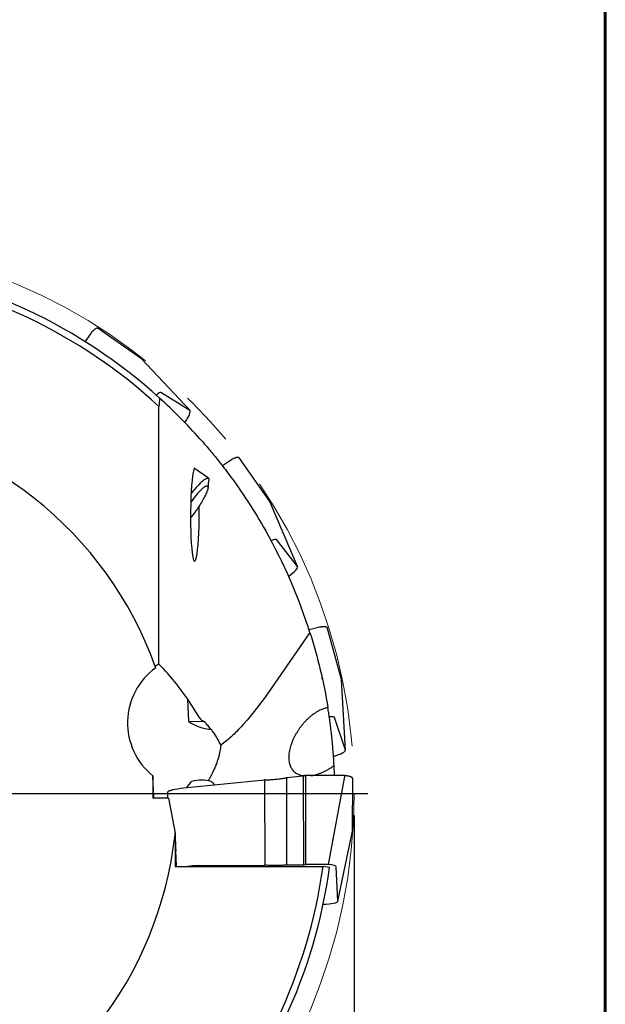
# Model space of a CAD drawing. Units: millimetres. Extents: x 15 to 204, y 6 to 291.
# Drawn here: x 177 to 204, y 167 to 211 of the extents above; entities that cross this region are included whole.
import ezdxf

# ---------------------------------------------------------------- set-up
doc = ezdxf.new("R2010")
doc.units = ezdxf.units.MM
doc.linetypes.add('CENTERX2', pattern=[20.32, 12.7, -2.54, 2.54, -2.54])
doc.layers.add('DÜNNE_LINIE', color=7, linetype='Continuous')
doc.styles.add('SLDTEXTSTYLE1', font='TXT', dxfattribs={"width": 0.75})
doc.dimstyles.new('SLDDIMSTYLE0', dxfattribs={"dimtxt": 3, "dimasz": 3, "dimexe": 0, "dimexo": 0.0625, "dimgap": 0.75, "dimtad": 1, "dimdec": 3, "dimrnd": 1e-09, "dimzin": 12, "dimdsep": 46, "dimtxsty": 'SLDTEXTSTYLE1', "dimsah": 1, "dimcen": 0.09, "dimadec": 0, "dimazin": 3, "dimtfac": 1, "dimtofl": 0, "dimtmove": 0, "dimatfit": 3, "dimfxl": 1, "dimfrac": 2, "dimtolj": 1, "dimtzin": 12, "dimarcsym": 0})

# ---------------------------------------------------------------- blocks, each defined once
blk = doc.blocks.new('_D_4')
at = {"layer": 'DÜNNE_LINIE', "color": 7}
for p, q in [((142.542, 175.448), (142.542, 142.148)), ((192.542, 175.448), (192.542, 142.148)), ((142.542, 143.148), (192.542, 143.148))]:
    blk.add_line(p, q, dxfattribs=at)
for points in [[(142.542, 143.148), (145.542, 142.398), (145.542, 143.898)], [(192.542, 143.148), (189.542, 143.898), (189.542, 142.398)]]:
    blk.add_solid(points, dxfattribs=at)
at = {"layer": 'DÜNNE_LINIE', "color": 7, "char_height": 3, "attachment_point": 1, "style": 'SLDTEXTSTYLE1'}
for s, insert in [('%%c', (163.063, 147.015)), ('50', (167.587, 147.061))]:
    blk.add_mtext(s, dxfattribs=dict(at, insert=insert))
blk = doc.blocks.new('SW_CENTERMARKSYMBOL_0')
at = {"layer": 'DÜNNE_LINIE', "color": 0}
blk.add_line((3, 0), (25.625, 0), dxfattribs=at)

msp = doc.modelspace()

# ---------------------------------------------------------------- linework, layer by layer
at = {"color": 7, "linetype": 'Continuous', "lineweight": 60}
msp.add_line((203.9022, 291.4435), (203.9022, 5.5565), dxfattribs=at)
at = {"color": 7, "linetype": 'Continuous', "lineweight": 30}
for p, q in [((180.6456, 197.2783), (180.3684, 196.8809)), ((180.9618, 197.4665), (180.953, 197.472)), ((182.9208, 196.1062), (180.9607, 197.4673)), ((185.1176, 193.7646), (182.9275, 196.1005)), ((185.1124, 193.7689), (183.7941, 194.5788)), ((183.7087, 182.2997), (183.7087, 193.9486)), ((186.9879, 191.5397), (186.5861, 191.2573)), ((187.3492, 191.6082), (187.3427, 191.6163)), ((188.7211, 189.6574), (187.3483, 191.6093)), ((185.3543, 191.113), (185.3132, 191.1657)), ((185.948, 190.6982), (185.3598, 191.1101)), ((185.9349, 190.2712), (185.9721, 190.5939)), ((189.9848, 186.7059), (188.7253, 189.6498)), ((189.9813, 186.7117), (189.0226, 187.9258)), ((190.979, 183.9684), (190.5061, 183.8408)), ((191.3423, 183.9094), (191.339, 183.9192)), ((191.9695, 181.6083), (191.3419, 183.9107)), ((192.1471, 178.4024), (191.9709, 181.5997)), ((185.0554, 179.7), (185.0113, 180.7053)), ((185.5606, 179.8459), (185.0113, 180.7053)), ((192.1458, 178.4091), (191.6558, 179.8767)), ((185.75, 179.6946), (185.0554, 179.7)), ((185.7861, 179.6943), (185.75, 179.6946)), ((185.75, 179.6946), (185.7847, 179.6764)), ((191.6522, 177.2555), (191.6332, 177.7163)), ((183.4822, 176.2286), (183.4377, 177.2441)), ((183.4377, 177.2441), (183.4385, 176.6157)), ((186.1696, 177.4484), (186.1517, 177.4227)), ((190.2174, 177.2346), (189.4964, 177.1607)), ((190.2154, 177.2344), (190.2519, 177.2426)), ((190.3124, 177.2532), (190.2519, 177.2426)), ((190.2601, 173.2204), (190.252, 177.2055)), ((192.111, 177.2561), (190.3176, 177.2537)), ((190.3594, 173.2379), (190.3512, 177.2211)), ((191.3754, 173.2392), (192.1177, 177.2218)), ((192.1177, 177.2218), (192.1179, 177.2235)), ((188.4833, 177.0568), (184.8298, 176.6823)), ((188.4919, 177.0244), (188.4919, 177.0251)), ((188.4919, 177.0244), (188.4997, 173.2073)), ((189.4914, 177.1275), (189.4912, 177.1298)), ((189.4994, 173.2147), (189.4914, 177.1275)), ((192.4634, 174.7506), (192.4754, 177.1068)), ((192.4754, 177.1082), (192.4749, 177.118)), ((183.4385, 176.6157), (183.4391, 176.2286)), ((183.4385, 176.6157), (183.456, 176.2286)), ((184.0955, 176.4838), (184.092, 176.2286)), ((184.0949, 176.4899), (184.0955, 176.4838)), ((184.1425, 176.2286), (183.4391, 176.2286)), ((184.1425, 176.2286), (184.4412, 174.6547)), ((184.4383, 174.5772), (184.4402, 173.1513)), ((184.4412, 174.6547), (184.4413, 174.605)), ((184.4585, 174.273), (184.4412, 174.6547)), ((191.8008, 171.5738), (192.462, 174.737)), ((184.5085, 173.1681), (184.4776, 173.8516)), ((185.4925, 173.1849), (188.4997, 173.2073)), ((189.4994, 173.2147), (190.2601, 173.2204)), ((190.2601, 173.2204), (190.3594, 173.2379)), ((191.3754, 173.2392), (190.3594, 173.2379)), ((184.4402, 173.1513), (191.1373, 173.1513)), ((184.5085, 173.1681), (184.5085, 173.1513)), ((191.4328, 173.0984), (191.1373, 173.1513)), ((191.8013, 171.5802), (191.7314, 173.1247))]:
    msp.add_line(p, q, dxfattribs=at)
at = {"color": 7, "linetype": 'Continuous', "lineweight": 30, "flags": 128}
for points in [[(180.9472, 197.4766), (180.948, 197.4761), (180.953, 197.472)], [(187.339, 191.6226), (187.3395, 191.622), (187.3427, 191.6163)], [(185.6381, 190.5332), (185.6758, 190.5667), (185.7118, 190.5969), (185.7458, 190.6235), (185.7778, 190.6466), (185.8076, 190.6661), (185.8353, 190.6818), (185.8606, 190.6938), (185.8835, 190.702), (185.904, 190.7065), (185.9219, 190.707), (185.9373, 190.7038), (185.95, 190.6968), (185.9601, 190.6859), (185.9675, 190.6713), (185.9721, 190.653), (185.974, 190.631), (185.9732, 190.6054), (185.9721, 190.5939)], [(185.6677, 190.2226), (185.7014, 190.2524), (185.7333, 190.2789), (185.7632, 190.3018), (185.791, 190.3211), (185.8167, 190.3368), (185.8401, 190.3487), (185.8611, 190.3568), (185.8797, 190.3611), (185.8957, 190.3616), (185.9092, 190.3583), (185.92, 190.3511), (185.9281, 190.3402), (185.9335, 190.3255), (185.9362, 190.3071), (185.9362, 190.2851), (185.9334, 190.2596), (185.9278, 190.2306), (185.9196, 190.1983), (185.9087, 190.1628), (185.8951, 190.1243), (185.879, 190.0828), (185.8604, 190.0386), (185.8393, 189.9918), (185.8158, 189.9426), (185.79, 189.8912), (185.7621, 189.8378), (185.7321, 189.7826), (185.7002, 189.7258), (185.6664, 189.6676), (185.6309, 189.6083), (185.5939, 189.548), (185.5555, 189.4871), (185.5157, 189.4258), (185.4749, 189.3642), (185.4331, 189.3026), (185.3905, 189.2414), (185.3473, 189.1806), (185.3036, 189.1206), (185.2596, 189.0615), (185.2155, 189.0036), (185.1715, 188.9472), (185.139, 188.9065)], [(191.3375, 183.9265), (191.3378, 183.9256), (191.339, 183.9192)], [(190.5436, 183.7232), (189.3574, 182.0215), (188.5416, 180.8512)]]:
    msp.add_lwpolyline(points, dxfattribs=at)
at = {"color": 7, "linetype": 'Continuous', "lineweight": 30}
for centre, radius, start, end in [((167.5416, 176.4484), 23.825, 47.26746, 82.04545), ((167.5416, 176.4484), 24.125, 47.81332, 82.01816), ((167.5416, 176.4484), 24.125, 41.67699, 47.81332), ((167.5416, 176.4484), 17, 19.73259, 83.68041), ((188.68, 187.1059), 4.3345, 134.02329, 144.55566), ((188.7728, 187.2259), 4.5569, 133.46525, 142.36146), ((167.5416, 176.4484), 24.125, 17.55052, 29.48713), ((186.1767, 181.3046), 1.9576, 235.05508, 266.84121), ((185.6393, 176.3742), 0.752, 125.62158, 154.70402), ((185.6393, 175.6155), 1.4383, 72.27103, 107.72897), ((185.6393, 176.3742), 0.752, 37.00285, 54.37842), ((167.5416, 176.4484), 17, 289.73259, 353.68041), ((167.5416, 176.4484), 17, 353.68041, 353.77469), ((245.9974, 174.1864), 61.539, 179.919401, 180.963746), ((147.2646, 173.7859), 37.213, 359.0229, 0.10105), ((167.5416, 176.4484), 23.825, 317.26746, 352.04545), ((167.5416, 176.4484), 24.125, 317.81332, 352.01816)]:
    msp.add_arc(centre, radius, start, end, dxfattribs=at)
for centre, major_axis, ratio, start_param, end_param in [((182.3962, 195.4975), (0.5281, 0.606), 0.2308171, 6.2598535, 6.3071872), ((183.3339, 193.9067), (0.4612, 0.6714), 0.1764257, 0.0090013, 0.7403914), ((184.6402, 193.1041), (0.4736, 0.6638), 0.1757771, 5.0036063, 6.2952844), ((185.3371, 189.0747), (0.0112, 2.1241), 0.0931063, 0.1772519, 4.8920372), ((188.0199, 189.2648), (0.7035, 0.3889), 0.2308616, 6.2598681, 6.3067629), ((188.3603, 187.4516), (0.6631, 0.4732), 0.1764184, 0.0085785, 0.7515994), ((189.3103, 186.2485), (0.672, 0.4618), 0.1757843, 4.9996688, 6.2948633), ((185.291, 179.637), (-0.1335, 3.0434), 0.9847783, 0.5689196, 2.4311807), ((185.2879, 179.7075), (-0.1335, 3.0434), 0.9847783, 0.5098624, 0.5760958), ((185.4036, 177.0709), (-2.9257, 5.8268), 0.2307264, 5.2652787, 5.6975004), ((190.8713, 179.6576), (0.7849, 0.2179), 0.1764273, 0.009091, 0.7546935), ((188.5416, 179.8777), (3, -0.0289), 0.1762442, 3.2561652, 3.5498222), ((188.5416, 173.0877), (0.0239, 17.0138), 0.1763214, 1.1722484, 1.1733881), ((191.3568, 178.2033), (0.7895, 0.2041), 0.1757756, 4.9906581, 6.2953738), ((190.2201, 177.2047), (0.0315, 0.006), 0.9362376, 6.1080149, 7.7613968), ((190.3204, 177.2237), (0.0256, -0.0188), 0.9119794, 0.5926397, 2.4252355), ((192.4454, 177.1069), (0.03, 0.0006), 0.9807834, 6.0713531, 6.258519), ((184.8922, 176.5899), (0.7701, 0.0722), 0.1264477, 1.6397699, 2.3641006), ((191.6624, 174.822), (0.8002, -0.0805), 0.2283642, 6.2589477, 6.3035756), ((184.4106, 174.3576), (-0.2374, 1.2497), 0.0246204, 1.9051955, 1.9830578), ((190.9168, 173.1165), (0.8147, 0.0073), 0.1763805, 0.0063956, 0.9712206), ((185.5661, 173.0415), (0.8153, -0.0072), 0.1758214, 1.6628422, 2.3204237), ((190.986, 171.586), (0.8153, -0.0072), 0.1758214, 4.9063612, 6.2926882)]:
    msp.add_ellipse(centre, major_axis=major_axis, ratio=ratio, start_param=start_param, end_param=end_param, dxfattribs=at)
for points, knots in [([(180.6514, 197.2852), (180.6505, 197.2843), (180.6483, 197.2822), (180.6468, 197.2796), (180.6459, 197.2781)], [0, 0, 0, 0, 0.4118329, 1, 1, 1, 1]), ([(180.9472, 197.4766), (180.9438, 197.4784), (180.9358, 197.4826), (180.9221, 197.4853), (180.9069, 197.4851), (180.8902, 197.4817), (180.8713, 197.4746), (180.8501, 197.4636), (180.8269, 197.4488), (180.8025, 197.4308), (180.7771, 197.4099), (180.7504, 197.3862), (180.7227, 197.3599), (180.6938, 197.3309), (180.6698, 197.3056), (180.6554, 197.2899), (180.6512, 197.2853)], [0, 0, 0, 0, 0.0451022, 0.1027955, 0.1635512, 0.2320268, 0.3111327, 0.3977771, 0.4839338, 0.5676541, 0.6495143, 0.7300892, 0.8097772, 0.8888472, 0.9674936, 1, 1, 1, 1]), ([(182.9276, 196.0998), (182.9269, 196.1008), (182.9247, 196.1036), (182.9218, 196.1057), (182.92, 196.1071)], [0, 0, 0, 0, 0.3533213, 1, 1, 1, 1]), ([(185.5606, 192.4899), (185.5897, 192.4572), (185.6528, 192.3862), (185.825, 192.1884), (185.9354, 192.0599), (186.1774, 191.7702), (186.3109, 191.6068), (186.5893, 191.2555), (186.7319, 191.0705), (187.1637, 190.4918), (187.4585, 190.0717), (188.0176, 189.2159), (188.2859, 188.7755), (188.5416, 188.3234)], [0, 0, 0, 0, 0.125, 0.125, 0.25, 0.25, 0.375, 0.375, 0.5, 0.5, 0.75, 0.75, 1, 1, 1, 1]), ([(186.9956, 191.5442), (186.9945, 191.5437), (186.9917, 191.5424), (186.9894, 191.5405), (186.988, 191.5393)], [0, 0, 0, 0, 0.4119363, 1, 1, 1, 1]), ([(187.3389, 191.6226), (187.3363, 191.6255), (187.3303, 191.6322), (187.3184, 191.6394), (187.304, 191.6445), (187.2872, 191.647), (187.2671, 191.6469), (187.2434, 191.6438), (187.2166, 191.6378), (187.1875, 191.6293), (187.1564, 191.6184), (187.1233, 191.6052), (187.0882, 191.59), (187.0512, 191.5726), (187.02, 191.5571), (187.001, 191.5472), (186.9955, 191.5443)], [0, 0, 0, 0, 0.0451023, 0.1027796, 0.1634815, 0.23187, 0.3108801, 0.3974885, 0.4836624, 0.5673978, 0.6492648, 0.7298462, 0.8095378, 0.8886106, 0.9672568, 1, 1, 1, 1]), ([(188.7253, 189.6491), (188.7249, 189.6502), (188.7239, 189.6536), (188.7219, 189.6565), (188.7206, 189.6584)], [0, 0, 0, 0, 0.3473854, 1, 1, 1, 1]), ([(190.9878, 183.97), (190.9866, 183.9699), (190.9835, 183.9697), (190.9807, 183.9687), (190.979, 183.9681)], [0, 0, 0, 0, 0.4119443, 1, 1, 1, 1]), ([(191.3375, 183.9265), (191.3361, 183.9301), (191.3327, 183.9384), (191.3239, 183.9493), (191.3121, 183.9589), (191.2971, 183.967), (191.2781, 183.9737), (191.2548, 183.979), (191.2275, 183.9825), (191.1972, 183.9844), (191.1643, 183.9847), (191.1286, 183.9837), (191.0904, 183.9814), (191.0497, 183.9777), (191.015, 183.9738), (190.9939, 183.971), (190.9877, 183.9702)], [0, 0, 0, 0, 0.0450999, 0.1027962, 0.1635636, 0.2320579, 0.3111832, 0.3978361, 0.4839912, 0.567707, 0.6495645, 0.730139, 0.8098273, 0.8888979, 0.9675418, 1, 1, 1, 1]), ([(191.1081, 181.609), (191.1079, 181.6102), (191.1044, 181.6261), (191.0991, 181.6503), (191.0925, 181.6801), (191.0882, 181.6992), (191.086, 181.709), (191.0861, 181.7086), (191.0862, 181.7084)], [0, 0, 0, 0, 0.017581, 0.2332231, 0.4481115, 0.6643996, 0.8815265, 1, 1, 1, 1]), ([(191.9706, 181.599), (191.9706, 181.6003), (191.9708, 181.6038), (191.9699, 181.6073), (191.9694, 181.6096)], [0, 0, 0, 0, 0.354557, 1, 1, 1, 1]), ([(188.5416, 180.8512), (188.2368, 180.414), (187.9138, 180.0002), (187.3989, 179.4259), (187.2199, 179.2402), (186.9509, 178.9872), (186.8613, 178.9071), (186.6821, 178.7574), (186.5925, 178.6876), (186.5058, 178.6264)], [0, 0, 0, 0, 0.5, 0.5, 0.75, 0.75, 0.875, 0.875, 1, 1, 1, 1]), ([(191.3524, 180.3289), (191.3292, 180.3242), (191.2827, 180.3147), (191.1994, 180.2917), (191.1025, 180.2582), (190.9922, 180.2103), (190.8821, 180.1531), (190.7756, 180.0885), (190.6732, 180.0173), (190.5754, 179.9411), (190.4804, 179.8589), (190.388, 179.7708), (190.2988, 179.6772), (190.2131, 179.5787), (190.1321, 179.4769), (190.0536, 179.3692), (189.9785, 179.2559), (189.9074, 179.1376), (189.8429, 179.0185), (189.783, 178.8949), (189.7289, 178.7674), (189.6815, 178.6368), (189.6429, 178.5086), (189.6125, 178.3799), (189.5915, 178.2517), (189.5807, 178.125), (189.581, 178.0042), (189.5919, 177.8947), (189.6122, 177.7962), (189.6404, 177.7079), (189.6772, 177.626), (189.7242, 177.5485), (189.7828, 177.4767), (189.8537, 177.4119), (189.9345, 177.3569), (190.0251, 177.3119), (190.1257, 177.2785), (190.2174, 177.2577), (190.2784, 177.2527), (190.2997, 177.251)], [0, 0, 0, 0, 0.0164962, 0.0329922, 0.058172, 0.0834545, 0.1087349, 0.1339117, 0.1574418, 0.1810521, 0.2046675, 0.2282046, 0.2523389, 0.2765456, 0.3007593, 0.3249034, 0.3514364, 0.3780461, 0.4046629, 0.4312056, 0.4608488, 0.4905818, 0.52032, 0.54997, 0.5822514, 0.6146403, 0.64703, 0.6793126, 0.7078041, 0.7363702, 0.7649344, 0.7934235, 0.8249241, 0.8565338, 0.8881378, 0.9196303, 0.9512138, 0.9829242, 1, 1, 1, 1]), ([(191.6332, 177.7163), (191.6277, 177.8142), (191.6167, 178.0102), (191.5954, 178.3064), (191.5706, 178.6036), (191.542, 178.9011), (191.5099, 179.198), (191.4765, 179.4751), (191.4424, 179.7323), (191.4085, 179.9695), (191.3784, 180.1688), (191.3589, 180.2875), (191.3521, 180.3289)], [0, 0, 0, 0, 0.1125831, 0.2253959, 0.3383261, 0.4512576, 0.5640733, 0.6766582, 0.7680741, 0.8595786, 0.9510515, 1, 1, 1, 1]), ([(185.7847, 179.6764), (185.7952, 179.6665), (185.8051, 179.6526), (185.8258, 179.6261), (185.8364, 179.6126), (185.8688, 179.5719), (185.8914, 179.5446), (185.9623, 179.462), (186.0136, 179.4062), (186.0688, 179.35)], [0, 0, 0, 0, 0.125, 0.125, 0.25, 0.25, 0.5, 0.5, 1, 1, 1, 1]), ([(186.5058, 178.6264), (186.4923, 178.4515), (186.4563, 178.2619), (186.3401, 177.8623), (186.2617, 177.6578), (186.1638, 177.4484)], [0, 0, 0, 0, 0.5, 0.5, 1, 1, 1, 1]), ([(190.5604, 177.254), (190.5742, 177.2552), (190.629, 177.2599), (190.7301, 177.2794), (190.8624, 177.3125), (190.9934, 177.356), (191.1215, 177.4081), (191.2458, 177.4675), (191.3693, 177.5354), (191.4748, 177.6018), (191.5626, 177.6626), (191.6097, 177.6984), (191.6332, 177.7163)], [0, 0, 0, 0, 0.0415345, 0.1656455, 0.2897105, 0.4132252, 0.5253919, 0.6380277, 0.7506388, 0.8627736, 0.9313875, 1, 1, 1, 1]), ([(186.1517, 177.4227), (186.1364, 177.3911), (186.0948, 177.3047), (186.0256, 177.1717), (185.9681, 177.0708), (185.9417, 177.0246)], [0, 0, 0, 0, 0.2380956, 0.6509245, 1, 1, 1, 1]), ([(192.4749, 177.118), (192.4745, 177.122), (192.4735, 177.1308), (192.468, 177.1437), (192.4593, 177.1561), (192.4471, 177.1678), (192.4308, 177.1793), (192.4098, 177.1904), (192.3846, 177.2009), (192.356, 177.2106), (192.3244, 177.2195), (192.2899, 177.2278), (192.2525, 177.2354), (192.2124, 177.2425), (192.1697, 177.2489), (192.1355, 177.2533), (192.1155, 177.2556), (192.1112, 177.2561)], [0, 0, 0, 0, 0.0423154, 0.0963433, 0.1530467, 0.216778, 0.2904335, 0.3714977, 0.4524231, 0.5310536, 0.6079053, 0.68353, 0.7583089, 0.8324972, 0.9062818, 0.9798067, 1, 1, 1, 1]), ([(192.1179, 177.2235), (192.1181, 177.2268), (192.1184, 177.2333), (192.1177, 177.2424), (192.1162, 177.2497), (192.114, 177.2549), (192.1122, 177.2557), (192.1112, 177.2561)], [0, 0, 0, 0, 0.1959328, 0.3918618, 0.5885357, 0.7907259, 1, 1, 1, 1]), ([(188.4919, 177.0251), (188.4916, 177.0284), (188.4912, 177.0349), (188.4897, 177.0439), (188.4877, 177.0511), (188.4856, 177.0558), (188.4843, 177.0564), (188.4836, 177.0567)], [0, 0, 0, 0, 0.2011764, 0.4023271, 0.6046618, 0.812229, 1, 1, 1, 1]), ([(188.5215, 177.0585), (188.5097, 177.058), (188.4969, 177.0574), (188.4846, 177.057), (188.4837, 177.057)], [0, 0, 0, 0, 0.92060203, 1, 1, 1, 1]), ([(188.5198, 177.0581), (188.5487, 177.0593), (188.6138, 177.062), (188.7205, 177.0687), (188.8369, 177.0775), (188.9547, 177.0882), (189.0721, 177.1005), (189.1864, 177.114), (189.2958, 177.1287), (189.3931, 177.143), (189.4514, 177.1529), (189.4772, 177.1572)], [0, 0, 0, 0, 0.0939855, 0.2121777, 0.3299855, 0.4476861, 0.5657635, 0.6834742, 0.7966755, 0.9102025, 1, 1, 1, 1]), ([(189.4958, 177.1608), (189.4939, 177.1604), (189.4872, 177.1592), (189.4801, 177.158), (189.475, 177.1572)], [0, 0, 0, 0, 0.2804592, 1, 1, 1, 1]), ([(189.4964, 177.1604), (189.4956, 177.1602), (189.4938, 177.1599), (189.4918, 177.1555), (189.4905, 177.1485), (189.4902, 177.1396), (189.4909, 177.1331), (189.4912, 177.1298)], [0, 0, 0, 0, 0.171113, 0.3835446, 0.5902528, 0.7950996, 1, 1, 1, 1]), ([(184.3307, 176.6058), (184.3242, 176.6043), (184.3045, 176.5999), (184.2747, 176.5924), (184.2412, 176.5833), (184.211, 176.5741), (184.184, 176.5648), (184.1603, 176.5554), (184.1397, 176.5455), (184.123, 176.5353), (184.1107, 176.525), (184.1021, 176.5143), (184.0963, 176.5029), (184.0954, 176.4941), (184.0949, 176.4899)], [0, 0, 0, 0, 0.0456345, 0.140118, 0.2351159, 0.3308051, 0.4274561, 0.5255256, 0.6258637, 0.7301305, 0.8205709, 0.8872565, 0.9451847, 1, 1, 1, 1]), ([(192.4615, 174.7365), (192.4618, 174.7374), (192.4633, 174.7419), (192.4633, 174.7468), (192.4634, 174.7506)], [0, 0, 0, 0, 0.2051011, 1, 1, 1, 1]), ([(189.4994, 173.2147), (189.4756, 173.2122), (189.4282, 173.2072), (189.3527, 173.2011), (189.2749, 173.196), (189.1948, 173.1921), (189.1132, 173.1893), (189.0304, 173.1878), (188.9473, 173.1874), (188.8642, 173.1882), (188.7818, 173.1902), (188.6925, 173.1937), (188.5972, 173.1991), (188.5322, 173.2045), (188.4997, 173.2073)], [0, 0, 0, 0, 0.0793364, 0.1586741, 0.23801, 0.3173475, 0.3966851, 0.4760227, 0.5553584, 0.6346965, 0.7140342, 0.7933705, 0.896685, 1, 1, 1, 1])]:
    msp.add_open_spline(points, degree=3, knots=knots, dxfattribs=at)
for points in [[(183.7427, 194.3241), (183.7313, 194.1991), (183.72, 194.0739), (183.7087, 193.9486)], [(190.5436, 183.7232), (190.8946, 182.6135), (191.1655, 181.4761), (191.3524, 180.3289)], [(183.5639, 182.1302), (183.5571, 182.1496), (183.5502, 182.1689), (183.5433, 182.1881)], [(186.0688, 179.35), (186.2168, 179.1496), (186.3732, 178.9018), (186.5058, 178.6264)], [(186.1638, 177.4484), (186.1602, 177.4484), (186.153, 177.4484), (186.1458, 177.4484), (186.1422, 177.4484)], [(186.1422, 177.4484), (186.1438, 177.4441), (186.147, 177.4356), (186.1501, 177.427), (186.1517, 177.4227)], [(186.1638, 177.4484), (186.1657, 177.4484), (186.1677, 177.4484), (186.1696, 177.4484)]]:
    msp.add_open_spline(points, degree=3, dxfattribs=at)
at = {"layer": 'DÜNNE_LINIE', "color": 7, "linetype": 'CENTERX2', "lineweight": 0}
msp.add_circle((167.5416, 176.4484), 25, dxfattribs=at)

# ---------------------------------------------------------------- block references
at = {"layer": 'DÜNNE_LINIE', "color": 7}
msp.add_blockref('SW_CENTERMARKSYMBOL_0', (167.5416, 176.4484), dxfattribs=at)

# ---------------------------------------------------------------- dimensions: what is measured, and where the dimension line sits
dim = msp.add_linear_dim(base=(192.5416, 143.1482), p1=(142.5416, 176.4484), p2=(192.5416, 176.4484), text='%%c<>', dimstyle='SLDDIMSTYLE0', dxfattribs=at)
dim.commit()
dim.dimension.update_dxf_attribs({"geometry": '_D_4', "text_midpoint": (167.5416, 143.1482), "dimtype": 160})

doc.saveas('drawing.dxf')
